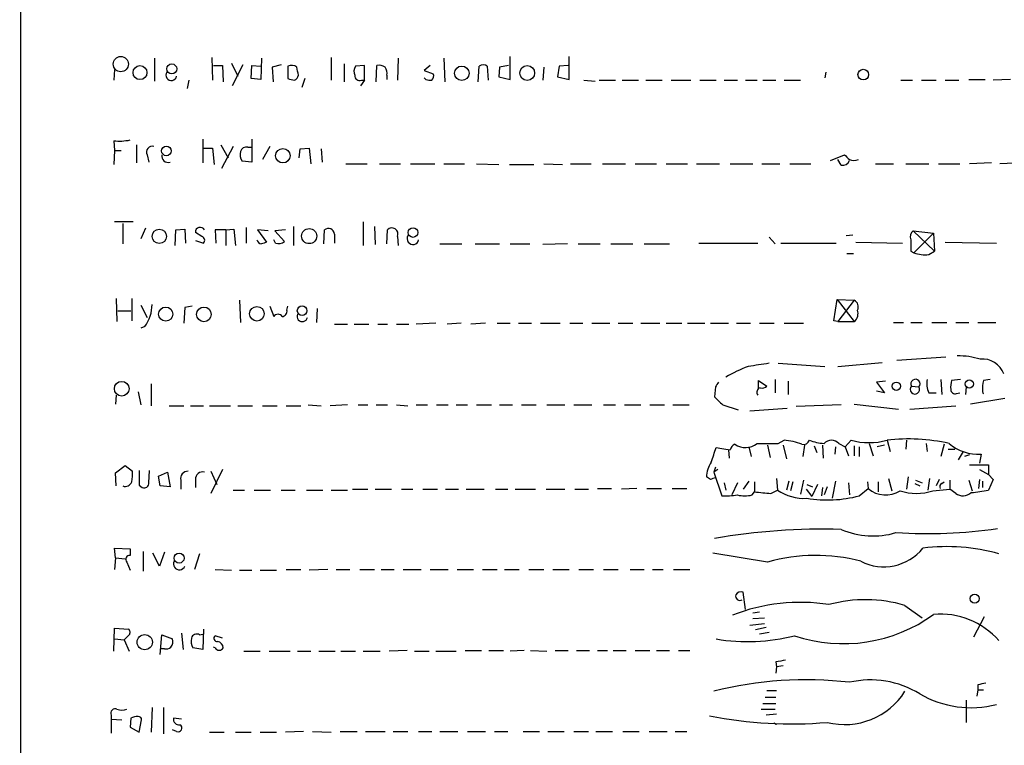
# Model space of a CAD drawing. Extents: x 1 to 1079, y 0 to 893.
# Drawn here: x 881 to 983, y 580 to 655 of the extents above; entities that cross this region are included whole.
import ezdxf

# ---------------------------------------------------------------- set-up
doc = ezdxf.new("R2010")
doc.units = 0
doc.header["$MEASUREMENT"] = 0
doc.layers.add('MAIN', color=5, linetype='CONTINUOUS')

msp = doc.modelspace()

# ---------------------------------------------------------------- linework, layer by layer
at = {"layer": 'MAIN'}
for p, q in [((881.0413, 57.2346), (881.2107, 857.0806)), ((895.0113, 650.7479), (895.0113, 648.3773)), ((900.938, 650.8326), (901.0227, 648.4619)), ((906.1027, 650.7479), (906.018, 648.5466)), ((913.2993, 650.8326), (913.2993, 648.4619)), ((920.242, 650.7479), (920.1573, 648.4619)), ((924.9833, 650.7479), (925.068, 648.2926)), ((931.8413, 648.5466), (931.8413, 650.9173)), ((937.9373, 648.5466), (937.9373, 650.9173)), ((901.1073, 649.9859), (902.0387, 649.9859)), ((902.0387, 649.9859), (902.1233, 648.2926)), ((902.97, 650.2399), (903.6473, 648.8853)), ((904.1553, 650.0706), (903.0547, 647.8693)), ((905.002, 648.6313), (905.0867, 649.9859)), ((905.0867, 649.9859), (906.018, 649.9013)), ((908.1347, 650.0706), (907.2033, 649.8166)), ((907.2033, 649.8166), (907.288, 648.2926)), ((908.812, 649.9013), (908.812, 648.6313)), ((914.654, 650.1553), (914.654, 648.2926)), ((916.7707, 649.9859), (915.8393, 649.9013)), ((916.7707, 648.4619), (916.7707, 649.9859)), ((917.956, 648.2926), (918.0407, 649.9859)), ((923.544, 649.9859), (922.9513, 649.4779)), ((928.5393, 648.2926), (928.624, 649.9013)), ((929.4707, 649.9013), (929.5553, 648.4619)), ((930.7407, 649.8166), (930.656, 648.8006)), ((931.672, 649.9859), (930.7407, 649.8166)), ((935.3127, 649.8166), (935.228, 648.4619)), ((936.9213, 649.9013), (936.752, 648.8006)), ((937.8527, 649.9859), (936.9213, 649.9013)), ((890.8627, 649.5626), (890.778, 648.4619)), ((906.018, 648.5466), (905.002, 648.6313)), ((910.59, 648.6313), (910.2513, 647.6999)), ((919.0567, 648.9699), (919.0567, 648.5466)), ((922.9513, 649.4779), (923.8827, 649.1393)), ((923.1207, 648.5466), (922.9513, 648.7159)), ((930.656, 648.8006), (931.8413, 648.5466)), ((936.752, 648.8006), (937.9373, 648.5466)), ((964.5227, 649.3086), (964.438, 648.7159)), ((898.5673, 648.4619), (898.398, 647.6153)), ((916.7707, 648.4619), (916.3473, 647.8693)), ((916.432, 648.4619), (916.7707, 648.4619)), ((939.4613, 648.4619), (940.6467, 648.3773)), ((941.07, 648.4619), (942.7633, 648.4619)), ((943.4407, 648.4619), (945.134, 648.4619)), ((945.896, 648.4619), (947.5893, 648.4619)), ((948.5207, 648.4619), (950.5527, 648.4619)), ((951.484, 648.4619), (953.1773, 648.4619)), ((954.024, 648.4619), (955.3787, 648.4619)), ((956.2253, 648.4619), (957.4107, 648.4619)), ((958.0033, 648.4619), (959.358, 648.4619)), ((960.2047, 648.4619), (961.898, 648.4619)), ((972.312, 648.4619), (973.4973, 648.4619)), ((974.4287, 648.4619), (975.9527, 648.4619)), ((976.884, 648.4619), (978.3233, 648.4619)), ((979.3393, 648.5466), (981.0327, 648.5466)), ((983.6573, 648.5466), (981.8793, 648.4619)), ((890.778, 642.1966), (890.8627, 641.1806)), ((893.1487, 641.7733), (893.1487, 639.9106)), ((900.0067, 642.3659), (900.0067, 639.9106)), ((901.8693, 641.7733), (902.6313, 640.4186)), ((903.1393, 641.6039), (901.954, 639.3179)), ((904.6633, 641.5193), (905.002, 641.5193)), ((905.0867, 642.3659), (905.0867, 639.9953)), ((906.9493, 641.6039), (906.1873, 640.2493)), ((890.8627, 641.1806), (890.778, 639.7413)), ((890.8627, 641.1806), (891.54, 641.1806)), ((894.2493, 640.7573), (894.4187, 639.9953)), ((900.0913, 641.4346), (901.0227, 641.4346)), ((901.0227, 641.4346), (901.192, 639.7413)), ((909.9973, 640.4186), (910.082, 641.3499)), ((910.082, 641.3499), (911.0133, 641.4346)), ((911.0133, 641.4346), (911.1827, 639.8259)), ((912.2833, 641.3499), (912.368, 639.9953)), ((965.0307, 640.1646), (966.47, 640.7573)), ((905.0867, 639.9953), (904.0707, 640.0799)), ((914.8233, 639.8259), (917.0247, 639.8259)), ((918.2947, 639.8259), (920.496, 639.8259)), ((921.512, 639.8259), (924.052, 639.8259)), ((924.9833, 639.8259), (927.1, 639.8259)), ((928.37, 639.8259), (930.656, 639.7413)), ((931.7567, 639.7413), (934.2967, 639.7413)), ((935.3127, 639.8259), (937.26, 639.7413)), ((938.1067, 639.8259), (940.2233, 639.8259)), ((941.4087, 639.8259), (943.7793, 639.8259)), ((944.7953, 639.8259), (946.9967, 639.8259)), ((948.0127, 639.8259), (950.214, 639.8259)), ((951.1453, 639.8259), (953.516, 639.8259)), ((954.6167, 639.8259), (956.9873, 639.8259)), ((957.9187, 639.8259), (959.7813, 639.8259)), ((960.7973, 639.8259), (962.9987, 639.8259)), ((966.1313, 639.6566), (965.7927, 640.2493)), ((969.6873, 639.8259), (971.55, 639.8259)), ((972.82, 639.8259), (975.1907, 639.8259)), ((976.2067, 639.8259), (978.408, 639.8259)), ((981.71, 639.9106), (979.424, 639.8259)), ((984.8427, 639.9106), (982.5567, 639.8259)), ((892.81, 633.8146), (890.8627, 633.8146)), ((891.7093, 633.6453), (891.7093, 631.5286)), ((909.4047, 633.3066), (909.4047, 631.3593)), ((916.6013, 633.8146), (916.6013, 631.3593)), ((917.7867, 633.3066), (917.8713, 631.4439)), ((894.08, 633.1373), (893.572, 632.0366)), ((897.128, 631.3593), (897.2127, 632.9679)), ((897.2127, 632.9679), (898.144, 633.0526)), ((898.144, 633.0526), (898.2287, 631.6133)), ((899.922, 632.2906), (899.2447, 632.7139)), ((902.3773, 632.9679), (901.2767, 632.9679)), ((901.2767, 632.9679), (901.3613, 631.6133)), ((902.3773, 632.9679), (903.224, 633.0526)), ((902.3773, 632.9679), (902.3773, 631.3593)), ((903.224, 633.0526), (903.3933, 631.3593)), ((904.494, 633.2219), (904.494, 631.6133)), ((906.78, 632.8833), (905.6793, 632.9679)), ((905.6793, 632.9679), (906.6107, 631.6979)), ((908.558, 632.9679), (907.4573, 632.8833)), ((907.4573, 632.8833), (908.4733, 631.7826)), ((912.5373, 631.5286), (912.622, 632.9679)), ((913.638, 632.5446), (913.638, 631.6133)), ((919.0567, 631.5286), (919.1413, 632.9679)), ((920.1573, 632.2906), (920.242, 631.3593)), ((966.6393, 632.3753), (967.3167, 632.4599)), ((973.582, 632.8833), (975.6987, 632.6293)), ((973.582, 632.8833), (975.7833, 630.7666)), ((975.6987, 632.6293), (973.6667, 630.5973)), ((975.6987, 632.6293), (975.7833, 630.7666)), ((899.2447, 631.8673), (900.0913, 631.6133)), ((907.542, 631.6133), (907.3727, 631.9519)), ((924.56, 631.5286), (926.846, 631.5286)), ((928.2007, 631.5286), (930.7407, 631.5286)), ((931.8413, 631.5286), (933.8733, 631.5286)), ((937.768, 631.5286), (935.228, 631.4439)), ((938.8687, 631.5286), (941.1547, 631.5286)), ((942.2553, 631.5286), (944.5413, 631.5286)), ((945.7267, 631.5286), (948.3513, 631.5286)), ((951.3993, 631.6133), (957.4953, 631.6133)), ((958.6807, 632.2059), (959.2733, 631.5286)), ((959.866, 631.6133), (965.6233, 631.6133)), ((967.6553, 631.6979), (972.4813, 631.6133)), ((976.884, 631.6979), (982.218, 631.6133)), ((966.724, 630.5126), (967.4013, 630.5126)), ((973.328, 630.7666), (973.6667, 630.5973)), ((975.1907, 630.4279), (975.7833, 630.7666)), ((891.032, 625.8559), (891.1167, 623.4853)), ((892.6407, 625.8559), (892.6407, 623.5699)), ((893.572, 625.1786), (894.2493, 623.9086)), ((903.8167, 625.6866), (903.9013, 623.4006)), ((965.3693, 623.5699), (965.708, 625.7713)), ((965.708, 625.7713), (967.486, 625.6866)), ((965.708, 625.7713), (967.486, 623.4853)), ((967.486, 625.6866), (965.7927, 623.4853)), ((891.2013, 624.5859), (892.556, 624.5859)), ((898.144, 624.9246), (898.0593, 623.3159)), ((898.906, 625.0939), (898.144, 624.9246)), ((906.9493, 625.0939), (907.3727, 623.9933)), ((908.7273, 624.6706), (908.812, 625.0939)), ((911.86, 624.8399), (911.7753, 623.4006)), ((913.638, 623.2313), (914.9927, 623.2313)), ((915.67, 623.2313), (917.194, 623.2313)), ((918.1253, 623.2313), (919.1413, 623.2313)), ((920.0727, 623.2313), (921.3427, 623.2313)), ((924.1367, 623.3159), (922.1047, 623.2313)), ((926.7613, 623.3159), (925.322, 623.2313)), ((929.3013, 623.3159), (927.7773, 623.2313)), ((930.4867, 623.3159), (931.8413, 623.3159)), ((932.688, 623.3159), (934.0427, 623.3159)), ((934.974, 623.3159), (937.006, 623.3159)), ((938.022, 623.3159), (939.3767, 623.3159)), ((940.308, 623.3159), (942.1707, 623.3159)), ((943.0173, 623.3159), (944.5413, 623.3159)), ((945.388, 623.3159), (947.3353, 623.3159)), ((948.0127, 623.3159), (949.6213, 623.3159)), ((950.214, 623.3159), (951.992, 623.3159)), ((952.5847, 623.3159), (954.4473, 623.3159)), ((955.294, 623.3159), (956.7333, 623.3159)), ((957.6647, 623.3159), (959.1887, 623.3159)), ((960.2047, 623.3159), (962.2367, 623.3159)), ((965.7927, 623.4853), (965.3693, 623.5699)), ((965.7927, 623.4853), (967.486, 623.4853)), ((971.55, 623.4006), (972.566, 623.4006)), ((973.328, 623.4006), (974.5133, 623.4006)), ((975.5293, 623.4006), (977.0533, 623.4006)), ((977.9847, 623.4006), (979.3393, 623.4006)), ((980.2707, 623.4006), (982.1333, 623.4006)), ((893.9953, 622.9773), (893.572, 622.8079)), ((959.612, 619.1673), (964.438, 618.8286)), ((965.7927, 618.8286), (970.3647, 619.2519)), ((971.8887, 619.5059), (976.9687, 619.8446)), ((894.6727, 617.0506), (894.6727, 614.7646)), ((957.58, 616.6273), (957.58, 617.3893)), ((957.58, 617.3893), (958.4267, 616.7966)), ((959.2733, 617.4739), (959.2733, 616.1193)), ((960.628, 617.3046), (960.628, 615.9499)), ((970.7033, 617.3046), (969.772, 617.2199)), ((969.772, 617.2199), (970.6187, 616.1193)), ((976.4607, 617.4739), (976.5453, 615.9499)), ((978.4927, 617.4739), (977.5613, 617.3893)), ((981.5407, 617.4739), (980.8633, 617.3893)), ((893.318, 616.2039), (893.572, 614.8493)), ((953.0927, 616.7119), (953.008, 615.6959)), ((970.6187, 616.1193), (969.772, 616.2886)), ((973.4127, 616.7966), (974.1747, 616.7119)), ((975.1907, 616.1193), (975.9527, 616.1193)), ((978.0693, 616.0346), (978.408, 616.1193)), ((979.0853, 616.7119), (979.0007, 615.9499)), ((891.032, 615.8653), (890.9473, 614.9339)), ((983.0647, 615.5266), (979.5087, 614.9339)), ((896.5353, 614.7646), (898.0593, 614.7646)), ((898.7367, 614.7646), (900.0913, 614.7646)), ((900.684, 614.7646), (902.8853, 614.7646)), ((903.6473, 614.7646), (905.1713, 614.7646)), ((906.1873, 614.7646), (907.7113, 614.7646)), ((908.6427, 614.7646), (910.1667, 614.7646)), ((910.9287, 614.8493), (912.2833, 614.7646)), ((914.9927, 614.8493), (913.2147, 614.7646)), ((916.0933, 614.8493), (917.1093, 614.8493)), ((917.956, 614.8493), (919.1413, 614.8493)), ((920.0727, 614.8493), (921.258, 614.7646)), ((922.1047, 614.8493), (923.29, 614.8493)), ((924.2213, 614.8493), (925.4067, 614.8493)), ((926.2533, 614.8493), (927.4387, 614.8493)), ((928.37, 614.8493), (929.894, 614.8493)), ((930.7407, 614.8493), (932.0953, 614.8493)), ((933.0267, 614.8493), (934.5507, 614.8493)), ((935.6513, 614.8493), (937.514, 614.8493)), ((938.4453, 614.8493), (940.308, 614.8493)), ((941.4933, 614.8493), (942.7633, 614.8493)), ((943.6947, 614.8493), (945.388, 614.8493)), ((946.3193, 614.8493), (947.8433, 614.8493)), ((948.69, 614.8493), (950.3833, 614.8493)), ((953.8547, 614.8493), (955.4633, 614.3413)), ((956.6487, 614.2566), (960.5433, 614.5106)), ((966.1313, 614.8493), (961.4747, 614.6799)), ((967.486, 614.9339), (972.058, 614.4259)), ((973.2433, 614.4259), (977.9847, 614.7646)), ((959.612, 610.8699), (960.2047, 611.2086)), ((965.8773, 610.8699), (966.5547, 610.5313)), ((966.5547, 610.5313), (967.1473, 611.2086)), ((969.01, 610.8699), (969.4333, 609.5999)), ((970.8727, 611.2086), (971.2113, 610.0233)), ((972.9047, 611.2086), (972.82, 610.2773)), ((974.9367, 610.8699), (975.0213, 610.0233)), ((953.1773, 610.4466), (953.77, 610.3619)), ((954.4473, 610.1926), (954.532, 609.3459)), ((956.564, 610.5313), (956.818, 609.5153)), ((958.5113, 610.7006), (958.7653, 609.4306)), ((960.12, 610.7006), (960.4587, 609.2613)), ((962.3213, 610.7006), (962.152, 609.5153)), ((963.3373, 610.6159), (963.5913, 609.9386)), ((964.184, 610.7006), (964.2687, 609.3459)), ((965.5387, 610.5313), (965.454, 609.7693)), ((966.5547, 610.5313), (966.8933, 609.5999)), ((967.486, 610.6159), (967.486, 609.5999)), ((967.994, 610.5313), (967.994, 609.5153)), ((970.6187, 610.7006), (969.8567, 610.5313)), ((976.7993, 610.7853), (976.4607, 609.5153)), ((977.2227, 610.2773), (977.9, 610.2773)), ((978.7467, 610.0233), (978.2387, 609.1766)), ((979.424, 609.6846), (978.916, 609.5153)), ((980.6093, 609.7693), (980.44, 608.8379)), ((890.9473, 607.8219), (891.9633, 608.5839)), ((891.032, 606.4673), (890.9473, 607.8219)), ((891.9633, 608.5839), (892.7253, 607.9913)), ((894.4187, 606.8059), (894.5033, 608.0759)), ((895.4347, 607.4833), (896.366, 607.9066)), ((896.366, 607.9066), (896.62, 606.3826)), ((902.0387, 608.1606), (900.8533, 605.7053)), ((900.8533, 607.9913), (901.446, 606.6366)), ((953.0927, 608.4146), (952.9233, 607.9066)), ((953.3467, 608.1606), (952.9233, 607.9066)), ((952.9233, 607.9066), (953.77, 605.4513)), ((979.424, 608.6686), (981.3713, 608.6686)), ((980.44, 608.1606), (981.3713, 607.6526)), ((981.3713, 608.6686), (981.3713, 607.6526)), ((895.604, 606.4673), (895.4347, 607.4833)), ((897.7207, 607.0599), (897.7207, 606.1286)), ((899.2447, 607.1446), (899.2447, 606.2979)), ((952.5847, 607.1446), (952.1613, 607.3986)), ((954.024, 606.8059), (954.1933, 606.0439)), ((955.3787, 606.8059), (954.786, 605.5359)), ((956.564, 606.9753), (955.9713, 606.1286)), ((957.1567, 606.8906), (957.1567, 605.8746)), ((959.4427, 607.2293), (959.5273, 606.0439)), ((960.7127, 606.9753), (960.4587, 606.0439)), ((961.136, 606.8906), (960.882, 605.9593)), ((962.2367, 607.0599), (961.898, 605.6206)), ((965.5387, 606.9753), (965.2, 605.1973)), ((966.8933, 606.8059), (966.978, 605.5359)), ((968.8407, 606.8906), (968.9253, 606.2133)), ((969.9413, 606.8906), (969.9413, 605.8746)), ((971.042, 607.2293), (971.3807, 605.9593)), ((973.074, 607.3986), (972.9047, 606.1286)), ((973.836, 607.0599), (974.5133, 606.8059)), ((975.2753, 607.2293), (975.106, 606.0439)), ((976.2913, 607.1446), (975.9527, 606.4673)), ((976.5453, 606.7213), (976.7993, 606.8906)), ((977.392, 607.0599), (977.392, 606.1286)), ((979.3393, 607.0599), (979.678, 605.9593)), ((980.44, 607.1446), (980.3553, 606.2133)), ((980.7787, 606.9753), (980.7787, 606.2979)), ((981.3713, 607.6526), (981.8793, 607.1446)), ((981.8793, 607.1446), (981.3713, 606.0439)), ((893.4027, 606.5519), (893.7413, 606.2979)), ((896.62, 606.3826), (895.604, 606.4673)), ((903.1393, 606.0439), (904.3247, 606.0439)), ((905.3407, 606.0439), (907.034, 606.0439)), ((908.1347, 606.0439), (909.574, 606.0439)), ((910.7593, 606.0439), (912.4527, 606.0439)), ((913.2993, 606.0439), (914.9927, 606.0439)), ((915.5007, 606.1286), (917.1093, 606.1286)), ((917.8713, 606.1286), (919.5647, 606.1286)), ((920.5807, 606.1286), (921.766, 606.1286)), ((922.782, 606.1286), (924.306, 606.1286)), ((925.1527, 606.1286), (926.5073, 606.1286)), ((927.2693, 606.1286), (929.132, 606.1286)), ((930.3173, 606.1286), (931.5873, 606.1286)), ((932.3493, 606.1286), (934.466, 606.1286)), ((935.5667, 606.1286), (937.514, 606.1286)), ((938.53, 606.1286), (939.9693, 606.1286)), ((940.9007, 606.2133), (942.34, 606.2133)), ((944.9647, 606.2133), (943.356, 606.1286)), ((945.9807, 606.2133), (947.5047, 606.2133)), ((948.6053, 606.2133), (950.1293, 606.2133)), ((956.9027, 605.5359), (957.1567, 605.8746)), ((958.85, 605.7053), (959.5273, 606.0439)), ((962.4907, 606.1286), (963.0833, 605.3666)), ((962.5753, 606.6366), (963.168, 606.3826)), ((963.676, 606.6366), (963.0833, 605.3666)), ((964.184, 606.2979), (964.0993, 605.4513)), ((964.692, 606.3826), (964.3533, 605.5359)), ((967.994, 605.4513), (968.9253, 606.2133)), ((973.7513, 606.7213), (974.2593, 606.4673)), ((975.614, 605.9593), (977.392, 606.1286)), ((977.9847, 605.7053), (977.392, 606.1286)), ((890.9473, 599.0166), (890.8627, 600.0326)), ((890.8627, 600.0326), (892.4713, 599.9479)), ((892.4713, 599.9479), (892.4713, 599.2706)), ((893.826, 599.6939), (893.826, 597.6619)), ((890.9473, 599.0166), (890.8627, 597.8313)), ((890.9473, 599.0166), (891.9633, 598.9319)), ((895.5193, 598.1699), (894.842, 599.5246)), ((896.0273, 599.6093), (895.5193, 598.1699)), ((899.668, 599.4399), (899.16, 597.8313)), ((958.5113, 598.5933), (952.8387, 599.5246)), ((892.1327, 598.5933), (892.4713, 597.7466)), ((901.2767, 597.8313), (902.97, 597.7466)), ((903.8167, 597.7466), (905.0867, 597.7466)), ((905.9333, 597.7466), (907.6267, 597.7466)), ((908.6427, 597.8313), (910.1667, 597.8313)), ((912.9607, 597.8313), (911.0133, 597.7466)), ((913.8073, 597.8313), (915.2467, 597.8313)), ((916.2627, 597.8313), (917.7867, 597.8313)), ((918.464, 597.8313), (919.8187, 597.8313)), ((920.75, 597.8313), (922.6127, 597.8313)), ((923.544, 597.8313), (925.4067, 597.8313)), ((926.338, 597.8313), (928.0313, 597.8313)), ((928.9627, 597.8313), (930.4867, 597.8313)), ((931.2487, 597.8313), (932.7727, 597.8313)), ((933.7887, 597.8313), (935.3127, 597.8313)), ((936.244, 597.8313), (937.9373, 597.8313)), ((938.9533, 597.8313), (940.4773, 597.8313)), ((941.4933, 597.8313), (943.0173, 597.8313)), ((944.2873, 597.8313), (945.7267, 597.8313)), ((946.5733, 597.8313), (947.674, 597.8313)), ((948.7747, 597.8313), (950.468, 597.8313)), ((956.2253, 593.6826), (955.9713, 595.4606)), ((972.7353, 594.1059), (974.5133, 592.8359)), ((956.9873, 593.3439), (957.6647, 593.4286)), ((956.9873, 592.7513), (958.1727, 592.8359)), ((980.948, 592.9206), (979.8473, 590.8039)), ((890.778, 589.3646), (890.8627, 591.7353)), ((890.8627, 591.7353), (892.302, 591.6506)), ((900.0913, 591.6506), (900.0067, 589.5339)), ((956.6487, 592.0739), (958.1727, 592.2433)), ((958.342, 591.8199), (957.2413, 591.5659)), ((890.8627, 590.6346), (891.8787, 590.5499)), ((892.3867, 591.0579), (891.8787, 590.5499)), ((891.8787, 590.5499), (892.3867, 589.3646)), ((895.604, 589.0259), (895.7733, 591.0579)), ((895.7733, 591.0579), (896.874, 590.6346)), ((897.8053, 591.2273), (897.9747, 589.5339)), ((899.668, 591.0579), (900.0067, 591.1426)), ((902.0387, 590.7193), (901.2767, 590.9733)), ((958.6807, 591.3119), (957.6647, 591.1426)), ((896.0273, 589.6186), (895.6887, 589.6186)), ((900.0067, 589.5339), (898.9907, 589.7033)), ((901.2767, 589.7033), (901.1073, 589.7879)), ((904.24, 589.3646), (905.9333, 589.3646)), ((906.8647, 589.3646), (909.066, 589.3646)), ((909.828, 589.3646), (911.1827, 589.3646)), ((912.0293, 589.3646), (913.7227, 589.3646)), ((914.3153, 589.3646), (915.8393, 589.3646)), ((916.6013, 589.3646), (918.3793, 589.3646)), ((921.1733, 589.4493), (919.3107, 589.3646)), ((921.9353, 589.3646), (923.4593, 589.3646)), ((924.1367, 589.3646), (926.2533, 589.3646)), ((927.1847, 589.4493), (928.878, 589.4493)), ((929.64, 589.4493), (931.164, 589.4493)), ((933.2807, 589.4493), (931.8413, 589.3646)), ((933.958, 589.4493), (935.6513, 589.3646)), ((936.498, 589.4493), (937.8527, 589.4493)), ((938.6993, 589.4493), (940.054, 589.4493)), ((940.9007, 589.4493), (941.9167, 589.4493)), ((942.5093, 589.4493), (943.864, 589.4493)), ((944.7953, 589.4493), (946.3193, 589.4493)), ((946.9967, 589.4493), (948.3513, 589.4493)), ((949.2827, 589.4493), (950.468, 589.4493)), ((959.358, 588.2639), (959.4427, 587.7559)), ((959.4427, 587.7559), (959.358, 587.0786)), ((960.12, 587.8406), (959.4427, 587.7559)), ((980.2707, 585.3853), (980.186, 584.7079)), ((980.2707, 585.8933), (980.2707, 585.3853)), ((980.2707, 585.3853), (980.8633, 585.3853)), ((958.2573, 584.6233), (959.358, 584.6233)), ((958.4267, 585.3006), (959.4427, 585.3006)), ((894.7573, 583.5226), (894.6727, 580.9826)), ((895.9427, 583.5226), (895.9427, 580.8133)), ((957.834, 583.3533), (959.2733, 583.3533)), ((958.0033, 583.9459), (959.358, 583.9459)), ((979.0853, 584.2846), (979.0853, 581.9986)), ((890.524, 582.7606), (890.524, 582.3373)), ((890.524, 582.3373), (891.6247, 582.2526)), ((890.524, 582.3373), (890.524, 580.8979)), ((892.556, 582.4219), (892.4713, 581.4906)), ((897.8053, 582.3373), (896.9587, 582.4219)), ((959.4427, 582.8453), (958.342, 582.7606)), ((892.4713, 581.4906), (893.4027, 580.9826)), ((893.4027, 580.9826), (893.6567, 582.2526)), ((897.2973, 581.0673), (896.874, 581.2366)), ((900.684, 580.9826), (902.208, 580.9826)), ((903.3933, 580.9826), (905.002, 580.9826)), ((905.9333, 580.9826), (907.6267, 580.9826)), ((910.4207, 581.0673), (908.558, 580.9826)), ((911.352, 581.0673), (913.2993, 580.9826)), ((914.2307, 581.0673), (916.0087, 581.0673)), ((916.8553, 581.0673), (918.8873, 581.0673)), ((919.734, 581.0673), (921.258, 581.0673)), ((922.3587, 581.0673), (923.7133, 581.0673)), ((924.56, 581.0673), (926.4227, 581.0673)), ((927.4387, 581.0673), (929.3013, 581.0673)), ((930.2327, 581.0673), (931.5873, 581.0673)), ((933.196, 581.0673), (934.8893, 581.0673)), ((935.736, 581.0673), (937.4293, 581.0673)), ((938.4453, 581.0673), (939.9693, 581.0673)), ((940.7313, 581.0673), (942.4247, 581.0673)), ((943.5253, 581.0673), (945.2187, 581.0673)), ((946.2347, 581.0673), (948.0973, 581.0673)), ((948.944, 581.0673), (950.1293, 581.0673))]:
    msp.add_line(p, q, dxfattribs=at)
for centre, radius in [((891.5133, 650.1347), 0.7859), ((893.5011, 649.2475), 0.7236), ((896.7893, 649.6367), 0.5185), ((926.8335, 649.183), 0.7508), ((933.6075, 649.2059), 0.7665), ((968.4169, 649.0463), 0.553), ((896.2374, 641.1461), 0.4965), ((908.3014, 640.6477), 0.749), ((895.5012, 632.3037), 0.7381), ((911.026, 632.3307), 0.7825), ((921.7806, 632.6995), 0.499), ((896.1678, 624.2545), 0.7343), ((900.1174, 624.2295), 0.7593), ((905.6139, 624.2911), 0.7555), ((910.2877, 624.6089), 0.493), ((891.6109, 616.5279), 0.764), ((971.8417, 616.791), 0.4337), ((979.4077, 617.0227), 0.4224), ((897.5513, 599.0061), 0.5185), ((979.9475, 594.8092), 0.4608), ((893.9914, 590.3017), 0.7911)]:
    msp.add_circle(centre, radius, dxfattribs=at)
for centre, radius, start, end in [((909.2165, 649.1863), 0.8215, 50.111376, 119.498328), ((698.177, 607.0481), 215.8459, 11.199219, 11.428428), ((916.5641, 649.3659), 0.9011, 143.547217, 206.070252), ((918.2947, 649.0549), 0.965, 52.117206, 105.260326), ((918.125, 649.2238), 0.9657, 344.75633, 37.8703), ((929.0473, 649.4566), 0.614, 46.405547, 133.587694), ((896.7462, 648.9936), 0.5616, 145.879805, 348.882133), ((951.4947, 817.8479), 174.5167, 255.843185, 256.0724), ((909.2566, 649.0863), 0.6664, 290.439306, 349.93972), ((916.2476, 648.9216), 0.4953, 174.40337, 291.85726), ((923.2896, 648.9277), 0.6297, 312.290215, 19.634851), ((923.5865, 649.6904), 1.235, 247.841929, 275.892934), ((891.3705, 647.3202), 5.1577, 263.40354, 282.32325), ((894.7683, 641.0363), 0.5893, 74.407189, 208.261241), ((904.504, 640.9086), 0.6311, 75.380272, 162.736416), ((896.3984, 640.6005), 0.6445, 165.918475, 290.110707), ((905.2565, 640.7997), 1.3872, 167.671, 211.258436), ((1093.7239, 767.5032), 179.6053, 224.885409, 225.114592), ((966.2714, 640.3827), 0.7395, 259.079064, 342.846573), ((967.4437, 641.4761), 1.3122, 249.212964, 290.782954), ((899.7362, 632.7461), 0.4926, 26.76273, 183.748304), ((899.7809, 631.8955), 0.4195, 317.724474, 70.347095), ((913.0254, 632.5053), 0.6138, 3.670654, 131.089329), ((919.6045, 632.5621), 0.6158, 333.842682, 138.779065), ((921.7679, 632.0583), 0.6004, 148.131175, 349.790766), ((974.0761, 632.2482), 0.8047, 127.882478, 201.607035), ((906.1542, 632.1069), 0.5806, 195.484491, 264.910999), ((948.6842, 504.6059), 133.8752, 108.317001, 108.54617), ((907.8807, 632.396), 0.8529, 246.60028, 314.011912), ((1269.6778, 631.3592), 296.3504, 179.885409, 180.114572), ((974.7675, 633.5605), 3.1611, 249.620458, 277.693819), ((890.8941, 625.281), 3.8632, 323.393504, 359.73749), ((967.1474, 625.0093), 0.7572, 333.431565, 63.438333), ((907.796, 623.7676), 0.4797, 28.066164, 151.933836), ((908.1348, 624.5859), 0.5986, 278.115212, 8.135518), ((910.3148, 624.0145), 0.5396, 154.441701, 348.683821), ((966.7664, 624.332), 1.1111, 310.360804, 17.741921), ((1042.2544, 68.6522), 556.8226, 98.632162, 98.861347), ((978.2912, 612.4237), 7.5069, 72.690824, 91.047232), ((980.7728, 617.2505), 2.3532, 20.291595, 96.051954), ((960.8267, 606.8755), 12.7191, 109.98657, 121.434861), ((1080.2619, 532.316), 152.6259, 146.200557, 146.42974), ((973.8255, 617.04), 0.4792, 316.784365, 210.524953), ((977.4754, 617.0929), 2.4835, 171.175257, 203.08075), ((979.8481, 616.712), 2.385, 163.501866, 186.116015), ((984.1269, 616.5849), 3.3613, 166.153931, 185.057234), ((957.8764, 616.1616), 0.4827, 105.265529, 217.864574), ((957.961, 617.22), 0.6294, 250.344339, 317.723862), ((973.7608, 616.458), 0.4856, 135.792595, 31.526335), ((977.9376, 616.4767), 0.4613, 182.335786, 286.588605), ((981.006, 616.2232), 0.2365, 163.948125, 232.887838), ((1165.0687, 826.9349), 299.3187, 224.888779, 225.117975), ((956.2115, 612.3451), 1.9011, 235.132914, 309.107893), ((958.5114, 1161.2193), 550.3505, 269.885409, 270.114581), ((959.7724, 604.9967), 6.2269, 68.374068, 86.019077), ((962.2266, 611.3961), 0.6312, 255.382563, 342.71908), ((964.5966, 615.5625), 4.6989, 247.907179, 267.03201), ((965.1153, 610.1821), 1.0265, 42.070188, 137.929812), ((969.01, 617.9116), 6.957, 254.469894, 285.530107), ((973.0811, 591.8725), 19.4618, 77.4581, 96.51559), ((980.2739, 614.2667), 4.5099, 228.867617, 274.265019), ((571.9233, 736.6846), 401.6101, 341.45046, 341.679643), ((996.5241, 821.9809), 215.8947, 258.578089, 258.807241), ((955.4632, 609.9811), 0.8725, 112.826965, 165.97172), ((955.2106, 607.2288), 3.054, 146.316176, 176.812781), ((889.3776, 607.695), 3.3608, 346.151892, 5.057985), ((1274.4024, 607.3139), 381.0005, 179.885409, 180.114592), ((898.4556, 607.2361), 0.7557, 87.944849, 193.482758), ((899.9998, 607.1718), 0.7556, 76.515474, 182.063001), ((891.9707, 607.1284), 0.7109, 248.426078, 340.458935), ((893.9257, 606.7577), 0.4954, 248.147046, 5.583991), ((995.1662, 480.2219), 133.8752, 108.317001, 108.54617), ((959.3027, 618.7858), 13.0883, 260.56301, 268.017855), ((962.2673, 609.9985), 4.8111, 235.283305, 273.670531), ((970.7456, 608.2873), 2.7595, 228.727352, 302.475492), ((973.9207, 611.4769), 5.7716, 252.938289, 287.060762), ((976.7149, 606.3826), 0.3788, 116.598874, 206.54476), ((978.7398, 606.684), 1.2361, 232.348605, 313.669152), ((978.8992, 616.9985), 11.2301, 273.543554, 282.716794), ((954.1511, 613.5412), 8.0989, 267.302897, 278.718301), ((956.1407, 608.8807), 3.4305, 257.166122, 282.833878), ((964.7045, 617.7), 12.6827, 260.335293, 285.0326), ((964.302, 534.8296), 67.1752, 88.439542, 99.678964), ((969.4285, 609.5314), 8.2399, 246.412548, 286.755656), ((974.9793, 653.293), 51.7492, 266.482156, 278.135645), ((970.5472, 603.3139), 5.2131, 242.7871, 320.991229), ((977.0751, 580.3412), 19.8466, 74.220799, 97.16992), ((892.4229, 598.8715), 0.402, 83.085343, 223.790557), ((897.5833, 598.4015), 0.6066, 152.894279, 337.556677), ((963.4922, 580.9632), 18.3202, 75.228198, 105.77618), ((955.6377, 595.0722), 0.449, 162.582029, 303.682989), ((955.7173, 594.9525), 0.5681, 63.43946, 153.425927), ((968.6503, 580.3883), 14.3129, 73.416857, 105.350651), ((961.8928, 575.2441), 19.1777, 81.095403, 111.47902), ((966.3723, 605.999), 15.8571, 251.36475, 306.026098), ((976.4003, 585.1074), 8.0977, 41.426412, 94.970476), ((892.0748, 591.3157), 0.4047, 320.42467, 55.846581), ((895.9427, 590.3805), 0.9653, 322.12814, 15.261365), ((900.1765, 590.4231), 1.3872, 167.671, 211.258436), ((899.3716, 590.5711), 0.5699, 58.66384, 164.927405), ((901.4844, 590.7116), 0.3341, 128.437515, 277.962819), ((956.4429, 609.9645), 19.6038, 260.410973, 284.361185), ((896.1967, 590.3807), 0.7807, 257.468008, 310.594926), ((901.7, 589.9572), 0.4936, 210.955794, 329.044206), ((901.3755, 589.6469), 0.7499, 4.313153, 78.056254), ((1002.216, 334.3488), 257.5067, 99.351396, 99.580579), ((962.4742, 547.6019), 38.8076, 83.335549, 104.247368), ((969.1703, 576.6581), 9.7392, 58.497869, 103.00886), ((1023.018, 374.3329), 215.8359, 101.194034, 101.423222), ((966.484, 589.1813), 7.4029, 255.991351, 327.611734), ((979.5617, 593.9786), 10.4602, 239.541731, 284.710999), ((890.922, 582.9553), 0.4431, 63.932306, 206.067694), ((891.6247, 584.8344), 1.5658, 251.068631, 288.931369), ((893.1487, 581.5544), 1.0506, 80.726849, 124.34197), ((893.3603, 582.2949), 0.2994, 351.878017, 98.121983), ((897.5513, 582.3372), 0.5986, 171.865837, 278.134163), ((961.008, 625.7559), 43.9121, 258.828248, 274.812478), ((897.4666, 581.406), 0.3786, 243.441716, 63.421413), ((959.3993, 582.0394), 0.2145, 190.964213, 281.671333)]:
    msp.add_arc(centre, radius, start, end, dxfattribs=at)

doc.saveas('drawing.dxf')
